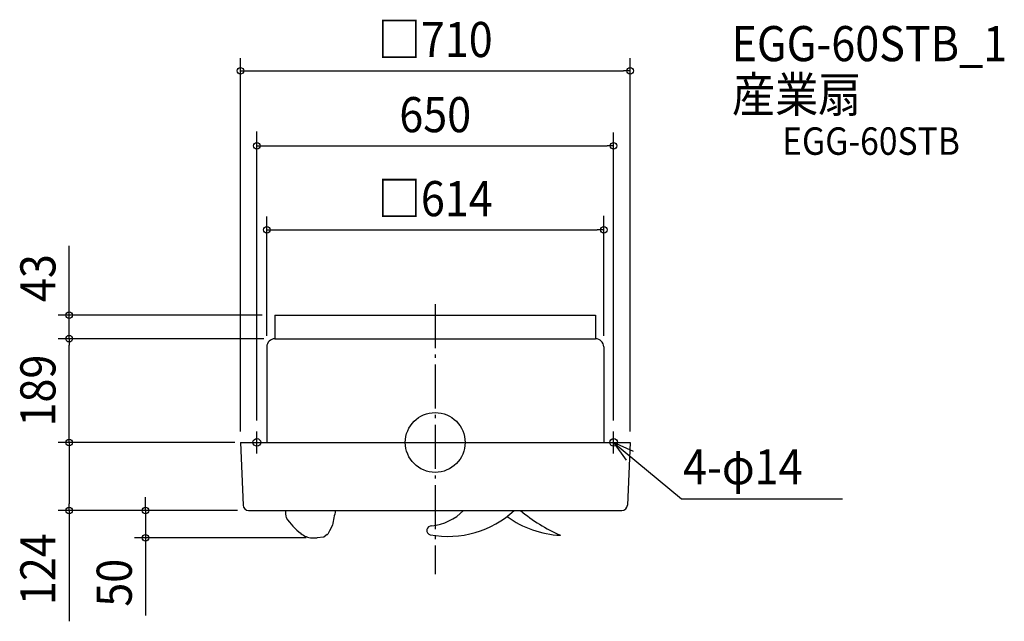
# Model space of a CAD drawing. Extents: x -757 to 1037, y -326 to 770.
import ezdxf
from ezdxf.enums import TextEntityAlignment as Align

# ---------------------------------------------------------------- set-up
doc = ezdxf.new("R2010")
doc.units = 0
doc.header["$LTSCALE"] = 20
doc.header["$PDMODE"] = 3
doc.header["$PDSIZE"] = -2
doc.linetypes.add('DASHDOT', pattern=[5.5, 4, -0.6, 0.3, -0.6])
for name, color, linetype in [('ARRANGE', 1, 'CONTINUOUS'), ('BASIS', 6, 'DASHDOT'), ('DETAIL', 5, 'CONTINUOUS'), ('ETC', 61, 'CONTINUOUS'), ('FIX', 11, 'CONTINUOUS'), ('NOTE', 4, 'CONTINUOUS'), ('OUTLINE', 3, 'CONTINUOUS'), ('SIZE', 30, 'CONTINUOUS')]:
    doc.layers.add(name, color=color, linetype=linetype)
doc.styles.get("Standard").update_dxf_attribs({"font": 'SIMPLEX.shx', "width": 0.9, "height": 64, "bigfont": 'BIGFONT.shx'})

msp = doc.modelspace()

# ---------------------------------------------------------------- linework, layer by layer
at = {"layer": 'ARRANGE', "color": 1, "linetype": 'CONTINUOUS'}
msp.add_circle((0, 0), 54.5, dxfattribs=at)
msp.add_point((0, 0), dxfattribs=at)
at = {"layer": 'BASIS', "color": 6, "linetype": 'DASHDOT'}
msp.add_line((0, 252), (0, -239.7), dxfattribs=at)
at = {"layer": 'DETAIL', "color": 5, "linetype": 'CONTINUOUS'}
for p, q in [((-292, 232), (-292, 189)), ((-292, 232), (292, 232)), ((292, 232), (292, 189)), ((-292, 189), (292, 189)), ((-307, 174), (-307, 0)), ((307, 174), (307, 0)), ((-355, 0), (355, 0)), ((-355, 0), (-350.1, -114.4)), ((-310, 0), (-265.5, 0)), ((265.5, 0), (310, 0)), ((355, 0), (350.1, -114.4)), ((-340.1, -124), (340.1, -124)), ((-192.4, -161.3), (-195.8, -167)), ((-187, -150.7), (-192.4, -161.3)), ((-224.6, -174), (-219.9, -174)), ((-219.9, -174), (-215.1, -174)), ((-203.6, -172.4), (-215.1, -174)), ((-196.8, -168), (-202.1, -171.8))]:
    msp.add_line(p, q, dxfattribs=at)
for centre, radius, start, end in [((-292, 174), 15, 90, 180), ((292, 174), 15, 0, 90), ((-340.1, -114), 10, 182.4539, 270), ((-171, -121.5), 102, 181.4197, 188.7862), ((144.6, -205.4), 336.1, 165.9891, 170.6296), ((23.3, 6.9), 178.1, 259.5351, 312.7102), ((-16.6, -56.5), 96, 276.0583, 315.3123), ((354.1, 116.1), 311.8, 230.3485, 246.1547), ((340.1, -114), 10, 270, 357.5461), ((-161.2, -60.3), 134.6, 214.7714, 231.7439), ((235.9, 9), 178.3, 233.9205, 267.5097), ((-7, -160.2), 8.3, 85.9463, 255.7359), ((-222.3, -139.2), 34.9, 230.1912, 266.184), ((-204, -169.1), 3.32, 278.0627, 305.5585), ((-198.7, -165.3), 3.32, 305.5585, 328.8399)]:
    msp.add_arc(centre, radius, start, end, dxfattribs=at)
at = {"layer": 'FIX', "color": 11, "linetype": 'CONTINUOUS'}
for centre in [(-325, 0), (325, 0)]:
    msp.add_circle(centre, 7, dxfattribs=at)
at = {"layer": 'NOTE', "color": 4, "linetype": 'CONTINUOUS'}
for p, q in [((-325, -20), (-325, 20)), ((325, -20), (325, 20)), ((-345, 0), (-305, 0)), ((305, 0), (345, 0)), ((325, 0), (448.9, -102.6)), ((361.3, -16.7), (325, 0)), ((325, 0), (348.1, -32.6)), ((448.9, -102.6), (741.8, -102.6))]:
    msp.add_line(p, q, dxfattribs=at)
at = {"layer": 'OUTLINE', "color": 3, "linetype": 'CONTINUOUS'}
for p, q in [((-292, 189), (292, 189)), ((-307, 174), (-307, 0)), ((307, 174), (307, 0)), ((-355, 0), (355, 0)), ((-355, 0), (-350.1, -114.4)), ((-310, 0), (-265.5, 0)), ((265.5, 0), (310, 0)), ((355, 0), (350.1, -114.4)), ((-340.1, -124), (340.1, -124))]:
    msp.add_line(p, q, dxfattribs=at)
for centre, radius, start, end in [((-292, 174), 15, 90, 180), ((292, 174), 15, 0, 90), ((-340.1, -114), 10, 182.4539, 270), ((340.1, -114), 10, 270, 357.5461)]:
    msp.add_arc(centre, radius, start, end, dxfattribs=at)
at = {"layer": 'SIZE', "color": 30, "linetype": 'CONTINUOUS'}
for p, q in [((-355, 20), (-355, 700.2)), ((355, 20), (355, 700.2)), ((-355, 677.1), (-343, 677.1)), ((-343, 677.1), (343, 677.1)), ((355, 677.1), (343, 677.1)), ((-325, 40), (-325, 566.3)), ((325, 40), (325, 564.7)), ((-325, 540.2), (-313, 540.2)), ((-313, 540.2), (313, 540.2)), ((325, 540.2), (313, 540.2)), ((307, 194), (307, 413)), ((-307, 194), (-307, 411.4)), ((-307, 387.2), (-295, 387.2)), ((-295, 387.2), (295, 387.2)), ((307, 387.2), (295, 387.2)), ((-666.9, 189), (-666.9, 358.1)), ((-315.6, 232), (-686.9, 232)), ((-312, 189), (-686.9, 189)), ((-666.9, 189), (-666.9, 177)), ((-666.9, 12), (-666.9, 177)), ((-365, 0), (-686.9, 0)), ((-365, 0), (-686.9, 0)), ((-666.9, 0), (-666.9, 12)), ((-666.9, 0), (-666.9, -12)), ((-666.9, -12), (-666.9, -112)), ((-527.8, -112), (-527.8, -100)), ((-360.1, -124), (-686.9, -124)), ((-666.9, -124), (-666.9, -112)), ((-666.9, -124), (-666.9, -325.9)), ((-360.1, -124), (-547.8, -124)), ((-527.8, -124), (-527.8, -112)), ((-527.8, -124), (-527.8, -315.5)), ((-235.1, -174), (-547.8, -174)), ((-527.8, -174), (-527.8, -186))]:
    msp.add_line(p, q, dxfattribs=at)
for centre in [(-355, 677.1), (355, 677.1), (-325, 540.2), (325, 540.2), (-307, 387.2), (307, 387.2), (-666.9, 232), (-666.9, 189), (-666.9, 0), (-666.9, 0), (-666.9, -124), (-527.8, -124), (-527.8, -174)]:
    msp.add_circle(centre, 6, dxfattribs=at)

# ---------------------------------------------------------------- texts
at = {"layer": 'ETC', "color": 61, "linetype": 'CONTINUOUS', "width": 0.9}
for s, height, p in [('EGG-60STB_1', 64, (539.8, 694.6)), ('産業扇', 64, (540.7, 601.9)), ('EGG-60STB', 50, (632, 524))]:
    msp.add_text(s, height=height, dxfattribs=at).set_placement(p)
at = {"layer": 'NOTE', "color": 4, "linetype": 'CONTINUOUS', "width": 0.9}
msp.add_text('4-φ14', height=64, dxfattribs=at).set_placement((451.4, -76.3))
at = {"layer": 'SIZE', "color": 30, "linetype": 'CONTINUOUS', "width": 0.9}
for s, p in [('□710', (0, 702.1)), ('650', (0, 565.2)), ('□614', (0, 412.2))]:
    msp.add_text(s, height=64, dxfattribs=at).set_placement(p, align=Align.CENTER)
for s, p in [('43', (-691.9, 299.4)), ('189', (-691.9, 94.5)), ('124', (-691.9, -230.9)), ('50', (-552.8, -255.7))]:
    msp.add_text(s, height=64, rotation=90, dxfattribs=at).set_placement(p, align=Align.CENTER)

doc.saveas('drawing.dxf')
